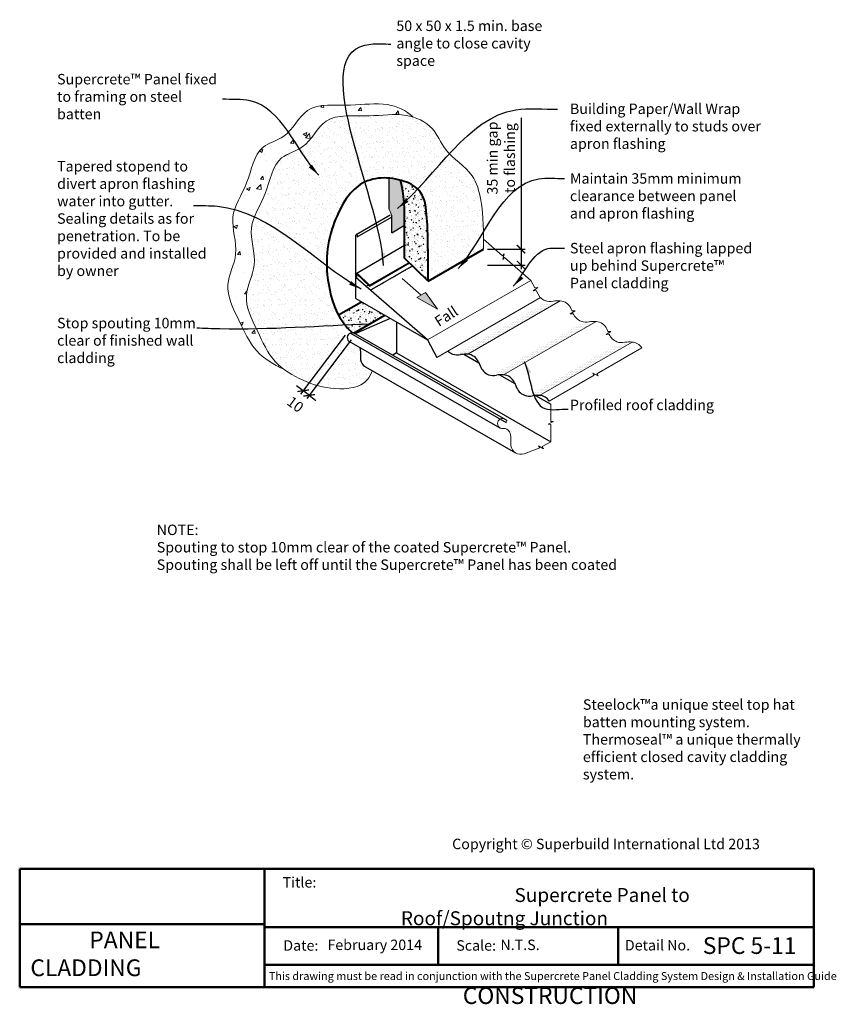
# Model space of a CAD drawing. Units: millimetres. Extents: x 53006 to 54569, y 5172 to 7057.
import ezdxf

# ---------------------------------------------------------------- set-up
doc = ezdxf.new("R2010")
doc.units = ezdxf.units.MM
doc.header["$MEASUREMENT"] = 0
doc.linetypes.add('ACAD_ISO02W100', pattern=[15, 12, -3])
for name, color, linetype, lineweight in [('Elevation', 81, 'Continuous', 13), ('Hatch', 2, 'Continuous', 13), ('Supercrete', 7, 'Continuous', 40), ('Title block', 7, 'Continuous', 50)]:
    doc.layers.add(name, color=color, linetype=linetype, lineweight=lineweight)
for name, color, linetype in [('Miscellaneous', 2, 'Continuous'), ('Steel', 3, 'Continuous'), ('Text', 7, 'Continuous')]:
    doc.layers.add(name, color=color, linetype=linetype)
doc.styles.add('8', font='tahoma.ttf', dxfattribs={"height": 20})
doc.styles.add('ROMANS', font='romans.shx', dxfattribs={"height": 2.5})
doc.styles.get("Standard").update_dxf_attribs({"font": 'ariali.ttf', "oblique": 4, "height": 50})
doc.styles.add('Title block', font='times.ttf', dxfattribs={"height": 2.5})
doc.styles.add('Titles', font='timesbd.ttf', dxfattribs={"height": 4})
doc.dimstyles.new('Dim 8', dxfattribs={"dimscale": 8, "dimtxt": 20, "dimasz": 2, "dimexe": 1, "dimexo": 1, "dimgap": 1, "dimtad": 1, "dimdec": 0, "dimdsep": 46, "dimtxsty": '8', "dimblk": 'ARCHTICK', "dimcen": 2.5, "dimdle": 1, "dimclrd": 7, "dimclre": 7, "dimclrt": 7, "dimadec": 0, "dimazin": 0, "dimtfac": 1, "dimtdec": 0, "dimtmove": 1, "dimatfit": 3, "dimfxl": 0, "dimarcsym": 0})
picture_1 = doc.add_image_def('image1.jpg', size_in_pixel=(1367, 308))
pattern_1 = [(0, (52400.8664, 7432.1877), (1.5875, 3.175), [0, -3.175])]

# ---------------------------------------------------------------- blocks, each defined once
blk = doc.blocks.new('_ArchTick')
at = {"color": 0, "linetype": 'ByBlock', "const_width": 0.15}
blk.add_lwpolyline([(-0.5, -0.5), (0.5, 0.5)], dxfattribs=at)
blk = doc.blocks.new('*D5')
at = {"layer": 'Defpoints', "color": 0, "lineweight": 20, "transparency": 16777216}
for p in [(53633.7, 6459.5), (53645.3, 6450.8), (53548.7, 6346.8)]:
    blk.add_point(p, dxfattribs=at)
at = {"layer": 'Supercrete', "color": 7, "lineweight": -2, "transparency": 16777216}
for p, q in [((53628.9, 6453.1), (53543.9, 6340.4)), ((53640.5, 6444.4), (53555.5, 6331.7)), ((53548.7, 6346.8), (53535.9, 6356.4)), ((53560.3, 6338), (53548.7, 6346.8)), ((53560.3, 6338), (53573.1, 6328.4))]:
    blk.add_line(p, q, dxfattribs=at)
at = {"layer": 'Supercrete', "color": 7, "lineweight": -2, "transparency": 16777216, "xscale": 16, "yscale": 16, "zscale": 16}
for p, rotation in [((53548.7, 6346.8), 322.9854123515858), ((53560.3, 6338), 142.9854123515857)]:
    blk.add_blockref('_ArchTick', p, dxfattribs=dict(at, rotation=rotation))
at = {"layer": 'Supercrete', "color": 7, "lineweight": 20, "transparency": 16777216, "insert": (53533.8, 6320.7), "char_height": 20, "attachment_point": 5, "rotation": 322.9854, "style": '8'}
blk.add_mtext('{\\fTahoma|b0|i1|c0|p34;10}', dxfattribs=at)
blk = doc.blocks.new('*D6')
at = {"layer": 'Defpoints', "color": 0, "lineweight": 20, "transparency": 16777216}
for p in [(53893.6, 6617.7), (53893.6, 6587.4), (53965.7, 6587.4)]:
    blk.add_point(p, dxfattribs=at)
at = {"layer": 'Supercrete', "color": 7, "lineweight": -2, "transparency": 16777216}
for p, q in [((53965.7, 6869.2), (53965.7, 6617.7)), ((53901.6, 6617.7), (53973.7, 6617.7)), ((53965.7, 6625.7), (53965.7, 6579.4)), ((53901.6, 6587.4), (53973.7, 6587.4))]:
    blk.add_line(p, q, dxfattribs=at)
at = {"layer": 'Supercrete', "color": 7, "lineweight": -2, "transparency": 16777216, "xscale": 16, "yscale": 16, "zscale": 16}
for p, rotation in [((53965.7, 6617.7), 90), ((53965.7, 6587.4), 270)]:
    blk.add_blockref('_ArchTick', p, dxfattribs=dict(at, rotation=rotation))
at = {"layer": 'Supercrete', "color": 7, "lineweight": 20, "transparency": 16777216, "insert": (53927.5, 6792.1), "char_height": 20, "attachment_point": 5, "rotation": 90, "style": '8'}
blk.add_mtext('{\\fTahoma|b0|i1|c0|p34;35 min gap\\Pto flashing}', dxfattribs=at)

msp = doc.modelspace()

# ---------------------------------------------------------------- hatches: boundary and pattern name
at = {"layer": 'Elevation'}
h = msp.add_hatch(dxfattribs=at)
h.set_pattern_fill('DOTS', color=256, scale=2, style=0)
h.set_pattern_definition(pattern_1)
h.paths.add_polyline_path([(53840.5, 6415.3, 0.087053), (53849.7, 6415.8, -0.059688), (53863.3, 6416.4), (54032.3, 6513.9, 0.059688), (54018.7, 6513.4, -0.087053), (54009.6, 6512.9)])
h = msp.add_hatch(dxfattribs=at)
h.set_pattern_fill('DOTS', color=256, scale=2, style=0)
h.set_pattern_definition(pattern_1)
h.paths.add_polyline_path([(53909.6, 6376.1, 0.087053), (53918.7, 6376.6, -0.059688), (53932.3, 6377.2), (54101.3, 6474.7, 0.059688), (54087.7, 6474.2, -0.087053), (54078.6, 6473.7)])
h = msp.add_hatch(dxfattribs=at)
h.set_pattern_fill('DOTS', color=256, scale=2, style=0)
h.set_pattern_definition(pattern_1)
h.paths.add_polyline_path([(53978.3, 6336.7, 0.087053), (53987.4, 6337.2, -0.059688), (54001, 6337.8), (54170, 6435.3, 0.059688), (54156.4, 6434.8, -0.087053), (54147.3, 6434.3)])
at = {"layer": 'Hatch', "lineweight": 20}
msp.add_hatch(color=21, dxfattribs=at).paths.add_polyline_path([(53737.5, 6738.7), (53734.9, 6749.6), (53731.5, 6750.6), (53726, 6751.8), (53720.4, 6752.8), (53714.8, 6753.5), (53713.2, 6753.6), (53713.2, 6694), (53718.4, 6682.4), (53718.4, 6649.3), (53742.9, 6663.5), (53742.7, 6694.2), (53742.1, 6707.9), (53741.1, 6718.8), (53739.6, 6728.6)])
at = {"layer": 'Supercrete', "lineweight": 20}
h = msp.add_hatch(dxfattribs=at)
h.set_pattern_fill('AR-CONC', color=256, scale=10, style=0)
h.set_pattern_definition([(50, (53392.766, 6387.996), (71.726, -6.275), [7.5, -82.5]), (355, (53392.766, 6387.996), (-13.875, 75.219), [6, -66]), (100.451, (53398.74, 6387.47), (57.851, 68.944), [6.374, -70.114]), (46.184, (53392.77, 6408), (106.724, -16.552), [11.25, -123.75]), (96.636, (53401.66, 6406.62), (93.466, 97.412), [9.561, -105.171]), (351.184, (53392.77, 6408), (93.466, 97.412), [9, -99]), (21, (53402.766, 6402.996), (59.6907, -40.262), [7.5, -82.5]), (326, (53402.766, 6402.996), (24.3315, 72.515), [6, -66]), (71.451, (53407.74, 6399.64), (84.022, 32.253), [6.374, -70.114]), (37.5, (53392.766, 6387.996), (1.216, 33.2894), [0, -65.2, 0, -67, 0, -66.25]), (7.5, (53392.766, 6387.996), (26.307, 39.4412), [0, -38.2, 0, -63.7, 0, -25.25]), (327.5, (53370.466, 6387.996), (53.3822, -2.2555), [0, -25, 0, -78, 0, -103.5]), (317.5, (53360.466, 6387.996), (58.3186, 10.0105), [0, -32.5, 0, -51.8, 0, -73.5])])
edge = h.paths.add_edge_path()
edge.add_spline(control_points=[(53511.5, 6388), (53505.6, 6392.4), (53483.2, 6412.3), (53461.9, 6461.9), (53428.2, 6526), (53466.2, 6590.1), (53437.2, 6660.6), (53482.6, 6721.8), (53491.2, 6794.8), (53558.9, 6810.2), (53587.8, 6880.8), (53673.3, 6868.3), (53726.5, 6878.6), (53754.4, 6872.1), (53758.6, 6870.8)], knot_values=[266.343829, 266.343829, 266.343829, 266.343829, 288.271318, 356.177031, 427.655065, 487.348077, 558.484579, 629.236162, 704.481823, 749.165123, 816.109971, 899.143502, 970.123627, 982.968906, 982.968906, 982.968906, 982.968906], degree=3, periodic=0)
edge.add_spline(control_points=[(53758.6, 6870.8), (53746.3, 6883.5), (53704, 6901.6), (53637.9, 6888.8), (53552.4, 6901.2), (53523.4, 6830.6), (53455.8, 6815.3), (53447.1, 6742.3), (53401.8, 6681.1), (53430.7, 6610.6), (53392.8, 6546.5), (53426.4, 6482.4), (53453.2, 6420.4), (53492.4, 6396.6), (53511.5, 6388)], knot_values=[225.788267, 225.788267, 225.788267, 225.788267, 279.189109, 350.169234, 433.202764, 500.147612, 544.830913, 620.076574, 690.828156, 761.964658, 821.65767, 893.135704, 961.041417, 1023.398809, 1023.398809, 1023.398809, 1023.398809], degree=3, periodic=0)
h = msp.add_hatch(dxfattribs=at)
h.set_pattern_fill('AR-SAND', color=256, scale=10, style=0)
h.set_pattern_definition([(37.5, (53428.187, 6346.78), (-0.62993, 19.26824), [0, -15.2, 0, -17, 0, -16.25]), (7.5, (53428.187, 6346.78), (17.6978, 28.2215), [0, -8.2, 0, -13.7, 0, -5.25]), (327.5, (53415.887, 6346.78), (31.1414, 0.0566), [0, -5, 0, -18, 0, -23.5]), (317.5, (53415.887, 6346.78), (30.0613, 8.7768), [0, -2.5, 0, -11.8, 0, -13.5])])
edge = h.paths.add_edge_path()
edge.add_spline(control_points=[(53893.8, 6636.6), (53893.9, 6661.5), (53892.7, 6703), (53874.6, 6769.1), (53820.6, 6797.9), (53799.4, 6855.2), (53740.3, 6881.3), (53673.3, 6868.3), (53587.8, 6880.8), (53558.9, 6810.2), (53491.2, 6794.8), (53482.6, 6721.8), (53437.2, 6660.6), (53466.2, 6590.1), (53428.2, 6526), (53461.9, 6461.9), (53483.2, 6412.3), (53505.6, 6392.4), (53511.5, 6388)], knot_values=[19.003402, 19.003402, 19.003402, 19.003402, 94.233181, 143.54726, 215.403034, 262.296777, 318.329122, 389.309246, 472.342777, 539.287625, 583.970925, 659.216586, 729.968169, 801.104671, 860.797683, 932.275717, 1000.18143, 1022.110233, 1022.110233, 1022.110233, 1022.110233], degree=3, periodic=0)
edge.add_spline(control_points=[(53511.5, 6388), (53522.8, 6379.4), (53555, 6362), (53607.2, 6346.8), (53666.2, 6352.8), (53678.5, 6378.6), (53681.4, 6384.8)], knot_values=[1022.110233, 1022.110233, 1022.110233, 1022.110233, 1064.573657, 1127.90342, 1191.456758, 1211.388119, 1211.388119, 1211.388119, 1211.388119], degree=3, periodic=0)
edge.add_line((53681.4, 6384.8), (53667.8, 6392.6))
edge.add_arc((53678.1, 6409.8), 20, 190.8638, 238.9401, ccw=False)
edge.add_line((53658.4, 6406), (53658.4, 6423.1))
edge.add_arc((53643.7, 6424.6), 14.8, 354.093, 378.5867)
edge.add_line((53657.7, 6429.3), (53640.7, 6439.1))
edge.add_arc((53642.5, 6448.3), 9.34, 86.6446, 258.8463, ccw=False)
edge.add_line((53643, 6457.6), (53633.7, 6466.8))
edge.add_line((53633.7, 6466.8), (53625.8, 6476.5))
edge.add_line((53625.8, 6476.5), (53619.1, 6486.7))
edge.add_line((53619.1, 6486.7), (53613.5, 6497.2))
edge.add_line((53613.5, 6497.2), (53608.8, 6507.9))
edge.add_line((53608.8, 6507.9), (53605.1, 6518.6))
edge.add_line((53605.1, 6518.6), (53602, 6529.2))
edge.add_line((53602, 6529.2), (53599.6, 6539.5))
edge.add_line((53599.6, 6539.5), (53597.6, 6549.5))
edge.add_line((53597.6, 6549.5), (53596, 6559))
edge.add_line((53596, 6559), (53594.9, 6568.3))
edge.add_line((53594.9, 6568.3), (53594.2, 6577.2))
edge.add_line((53594.2, 6577.2), (53593.8, 6585.9))
edge.add_line((53593.8, 6585.9), (53593.8, 6594.3))
edge.add_line((53593.8, 6594.3), (53594.1, 6602.5))
edge.add_line((53594.1, 6602.5), (53594.7, 6610.5))
edge.add_line((53594.7, 6610.5), (53595.6, 6618.3))
edge.add_line((53595.6, 6618.3), (53596.8, 6626))
edge.add_line((53596.8, 6626), (53598.2, 6633.6))
edge.add_line((53598.2, 6633.6), (53599.8, 6641))
edge.add_line((53599.8, 6641), (53601.7, 6648.2))
edge.add_line((53601.7, 6648.2), (53603.7, 6655.2))
edge.add_line((53603.7, 6655.2), (53605.9, 6662.1))
edge.add_line((53605.9, 6662.1), (53608.3, 6668.9))
edge.add_line((53608.3, 6668.9), (53610.9, 6675.4))
edge.add_line((53610.9, 6675.4), (53613.6, 6681.7))
edge.add_line((53613.6, 6681.7), (53616.4, 6687.9))
edge.add_line((53616.4, 6687.9), (53619.3, 6693.8))
edge.add_line((53619.3, 6693.8), (53622.3, 6699.5))
edge.add_line((53622.3, 6699.5), (53625.5, 6705))
edge.add_line((53625.5, 6705), (53628.7, 6710.1))
edge.add_line((53628.7, 6710.1), (53632, 6715.1))
edge.add_line((53632, 6715.1), (53635.4, 6719.7))
edge.add_line((53635.4, 6719.7), (53638.8, 6724))
edge.add_line((53638.8, 6724), (53642.4, 6728))
edge.add_line((53642.4, 6728), (53646.1, 6731.8))
edge.add_line((53646.1, 6731.8), (53649.9, 6735.3))
edge.add_line((53649.9, 6735.3), (53653.9, 6738.4))
edge.add_line((53653.9, 6738.4), (53658.1, 6741.3))
edge.add_line((53658.1, 6741.3), (53662.5, 6743.9))
edge.add_line((53662.5, 6743.9), (53667, 6746.3))
edge.add_line((53667, 6746.3), (53671.8, 6748.3))
edge.add_line((53671.8, 6748.3), (53676.7, 6750))
edge.add_line((53676.7, 6750), (53681.8, 6751.5))
edge.add_line((53681.8, 6751.5), (53687.1, 6752.6))
edge.add_line((53687.1, 6752.6), (53692.4, 6753.4))
edge.add_line((53692.4, 6753.4), (53697.9, 6753.9))
edge.add_line((53697.9, 6753.9), (53703.5, 6754.1))
edge.add_line((53703.5, 6754.1), (53709.1, 6753.9))
edge.add_line((53709.1, 6753.9), (53714.8, 6753.5))
edge.add_line((53714.8, 6753.5), (53720.4, 6752.8))
edge.add_line((53720.4, 6752.8), (53726, 6751.8))
edge.add_line((53726, 6751.8), (53731.5, 6750.6))
edge.add_line((53731.5, 6750.6), (53736.8, 6749.1))
edge.add_line((53736.8, 6749.1), (53742, 6747.5))
edge.add_line((53742, 6747.5), (53746.9, 6745.7))
edge.add_line((53746.9, 6745.7), (53751.5, 6743.8))
edge.add_line((53751.5, 6743.8), (53755.8, 6741.6))
edge.add_line((53755.8, 6741.6), (53759.9, 6739.2))
edge.add_line((53759.9, 6739.2), (53763.7, 6736.5))
edge.add_line((53763.7, 6736.5), (53767.3, 6733.4))
edge.add_line((53767.3, 6733.4), (53770.6, 6729.9))
edge.add_line((53770.6, 6729.9), (53773.6, 6725.9))
edge.add_line((53773.6, 6725.9), (53776.4, 6721.3))
edge.add_line((53776.4, 6721.3), (53779, 6716))
edge.add_line((53779, 6716), (53781.3, 6708.7))
edge.add_line((53781.3, 6708.7), (53783.3, 6698.4))
edge.add_line((53783.3, 6698.4), (53785, 6683.8))
edge.add_line((53785, 6683.8), (53786.4, 6663.5))
edge.add_line((53786.4, 6663.5), (53787.4, 6636.4))
edge.add_line((53787.4, 6636.4), (53788.1, 6601.1))
edge.add_line((53788.1, 6601.1), (53788.3, 6556.5))
edge.add_line((53788.3, 6556.5), (53893.6, 6617.7))
edge.add_spline(control_points=[(53893.6, 6617.7), (53893.7, 6624), (53893.8, 6630.3), (53893.8, 6636.6)], knot_values=[0, 0, 0, 0, 19.003402, 19.003402, 19.003402, 19.003402], degree=3, periodic=0)
h = msp.add_hatch(dxfattribs=at)
h.set_pattern_fill('AR-CONC', color=256, scale=2, style=0)
h.set_pattern_definition([(50, (53734.871, 6556.545), (14.3452, -1.25504), [1.5, -16.5]), (355, (53734.871, 6556.545), (-2.775, 15.0438), [1.2, -13.2]), (100.4514, (53736.066, 6556.441), (11.5702, 13.7888), [1.2748, -14.0228]), (46.184, (53734.871, 6560.545), (21.3448, -3.3104), [2.25, -24.75]), (96.636, (53736.65, 6560.27), (18.6933, 19.4824), [1.9122, -21.0343]), (351.184, (53734.87, 6560.545), (18.6932, 19.4824), [1.8, -19.8]), (21, (53736.871, 6559.545), (11.93814, -8.0524), [1.5, -16.5]), (326, (53736.871, 6559.545), (4.8663, 14.503), [1.2, -13.2]), (71.451, (53737.866, 6558.874), (16.8045, 6.4506), [1.2748, -14.0228]), (37.5, (53734.871, 6556.5453), (0.2432, 6.65788), [0, -13.04, 0, -13.4, 0, -13.25]), (7.5, (53734.871, 6556.545), (5.2614, 7.88823), [0, -7.64, 0, -12.74, 0, -5.05]), (327.5, (53730.411, 6556.5453), (10.67645, -0.4511), [0, -5, 0, -15.6, 0, -20.7]), (317.5, (53728.411, 6556.545), (11.66372, 2.0021), [0, -6.5, 0, -10.36, 0, -14.7])])
h.paths.add_polyline_path([(53785, 6683.8), (53783.3, 6698.4), (53781.3, 6708.7), (53779, 6716), (53776.4, 6721.3), (53773.6, 6725.9), (53770.6, 6729.9), (53767.3, 6733.4), (53763.7, 6736.5), (53759.9, 6739.2), (53755.8, 6741.6), (53751.5, 6743.8), (53746.9, 6745.7), (53742, 6747.5), (53736.8, 6749.1), (53734.9, 6749.6), (53737.5, 6738.7), (53739.6, 6728.6), (53741.1, 6718.8), (53742.1, 6707.9), (53742.7, 6694.2), (53743, 6600.4), (53788.3, 6556.5), (53788.1, 6601.1), (53787.4, 6636.4), (53786.4, 6663.5)])
h = msp.add_hatch(dxfattribs=at)
h.set_pattern_fill('AR-CONC', color=256, scale=2, style=0)
h.set_pattern_definition([(50, (53616.299, 6457.631), (14.3452, -1.255), [1.5, -16.5]), (355, (53616.299, 6457.631), (-2.775, 15.0438), [1.2, -13.2]), (100.451, (53617.495, 6457.526), (11.5702, 13.7888), [1.2748, -14.0228]), (46.184, (53616.3, 6461.63), (21.3448, -3.3104), [2.25, -24.75]), (96.636, (53618.078, 6461.355), (18.6933, 19.4824), [1.9122, -21.0343]), (351.184, (53616.3, 6461.63), (18.6932, 19.4824), [1.8, -19.8]), (21, (53618.299, 6460.631), (11.9381, -8.0524), [1.5, -16.5]), (326, (53618.299, 6460.631), (4.8663, 14.503), [1.2, -13.2]), (71.451, (53619.294, 6459.96), (16.8045, 6.4506), [1.2748, -14.0228]), (37.5, (53616.299, 6457.631), (0.2432, 6.65788), [0, -13.04, 0, -13.4, 0, -13.25]), (7.5, (53616.299, 6457.631), (5.2614, 7.88823), [0, -7.64, 0, -12.74, 0, -5.05]), (327.5, (53611.839, 6457.631), (10.67645, -0.4511), [0, -5, 0, -15.6, 0, -20.7]), (317.5, (53609.839, 6457.631), (11.6637, 2.0021), [0, -6.5, 0, -10.36, 0, -14.7])])
h.paths.add_polyline_path([(53705.2, 6491.2), (53660.1, 6517.2), (53616.3, 6491.9), (53619.1, 6486.7), (53625.8, 6476.5), (53633.7, 6466.8), (53643, 6457.6, -0.082577), (53646, 6457)])
at = {"layer": 'Text', "lineweight": 20}
msp.add_hatch(color=256, dxfattribs=at).paths.add_polyline_path([(53783.1, 6534.8), (53766.5, 6525.2), (53806, 6502.9)])

# ---------------------------------------------------------------- linework, layer by layer
at = {"layer": 'Elevation'}
for p, q in [((53786.6, 6444.2), (53984.4, 6558)), ((53804.7, 6410.7), (54002.9, 6525.1)), ((53863.6, 6416.6), (54040.8, 6518.8)), ((53932.3, 6377.2), (54109.4, 6479.4)), ((54001, 6337.8), (54178.1, 6440))]:
    msp.add_line(p, q, dxfattribs=at)
at = {"layer": 'Miscellaneous'}
for p, q in [((53713.2, 6694), (53713.2, 6753.6)), ((53718.4, 6649.3), (53718.4, 6682.4)), ((53718.4, 6649.3), (53742.9, 6663.5))]:
    msp.add_line(p, q, dxfattribs=at)
at = {"layer": 'Miscellaneous', "lineweight": 20}
msp.add_line((53713.2, 6694), (53718.4, 6682.4), dxfattribs=at)
at = {"layer": 'Steel'}
for p, q in [((53650.2, 6645.8), (53715.5, 6683.7)), ((53652.4, 6641.3), (53717.7, 6678.7)), ((53649.5, 6523.3), (53649.5, 6644.5)), ((53652.4, 6644.5), (53652.4, 6641.3)), ((53650.4, 6571.4), (53742.9, 6625.1)), ((53675.4, 6546.9), (53752.3, 6591.4)), ((53675.8, 6548.6), (53751.4, 6592.3)), ((53786.6, 6444.2), (53649.5, 6563.2)), ((53651, 6569.2), (53651, 6561.9)), ((53651.7, 6569.9), (53675.4, 6546.9)), ((53652.1, 6571.6), (53675.8, 6548.6)), ((53668.7, 6546.5), (53673.2, 6549.1)), ((53675.8, 6548.6), (53675.4, 6546.9)), ((53649.5, 6523.3), (53786.6, 6444.2)), ((53715.4, 6485.2), (53649.8, 6456.1)), ((53727.3, 6478.4), (53727.3, 6419.2)), ((53639.5, 6457.1), (53937.2, 6286.3)), ((53647.4, 6456.3), (53937.2, 6291.2)), ((53640.7, 6439.1), (53925.1, 6275.9)), ((53786.6, 6444.2), (53804.8, 6410.5)), ((53658.4, 6423.2), (53658.4, 6406)), ((53727.3, 6419.2), (53720.4, 6414.7)), ((53727.3, 6419.2), (54022.8, 6249.2)), ((53856, 6416.7), (53885.1, 6400)), ((53856, 6416.7), (53885.1, 6400)), ((53667.8, 6392.6), (53955.2, 6228)), ((53884.2, 6402.1), (53887.4, 6394.5)), ((53924.7, 6377.3), (53953.8, 6360.6)), ((53924.7, 6377.3), (53953.8, 6360.6)), ((53952.9, 6362.7), (53956.1, 6355.1)), ((53993.4, 6337.9), (54022.8, 6321)), ((53993.4, 6337.9), (54022.8, 6321))]:
    msp.add_line(p, q, dxfattribs=at)
at = {"layer": 'Steel', "lineweight": 9}
for p, q in [((53930, 6605.2), (53893.8, 6636.6)), ((53933.4, 6608.8), (53930, 6605.2)), ((53930.7, 6598), (53933.4, 6608.8)), ((53934.1, 6601.6), (53930.7, 6598)), ((53984.4, 6558), (53934.1, 6601.6)), ((53984.4, 6558), (53992, 6543.8)), ((53988.8, 6538.1), (53998.1, 6544.2)), ((53998.1, 6544.2), (53992, 6543.8)), ((53994.9, 6538.6), (53988.8, 6538.1)), ((53994.9, 6538.6), (54002.5, 6524.4)), ((54061.3, 6504.4), (54063.4, 6499.4)), ((54059.9, 6493.7), (54069.1, 6499.8)), ((54065.9, 6494.2), (54059.9, 6493.7)), ((54069.1, 6499.8), (54063.1, 6499.4)), ((54130, 6465), (54132.1, 6460)), ((54130, 6465), (54132.1, 6460)), ((54128.6, 6454.3), (54137.8, 6460.4)), ((54134.6, 6454.8), (54128.6, 6454.3)), ((54137.8, 6460.4), (54131.8, 6460)), ((54110.6, 6379.2), (54196.8, 6429)), ((54019.7, 6326.7), (54105.9, 6376.5)), ((54103.4, 6380.6), (54113.1, 6375.1)), ((54105.9, 6376.5), (54103.4, 6380.6)), ((54113.1, 6375.1), (54110.5, 6379.3)), ((54022.8, 6321), (54022.8, 6287.8)), ((54017.9, 6282.6), (54027.8, 6287.6)), ((54022.8, 6282.4), (54017.9, 6282.6)), ((54027.8, 6287.6), (54022.8, 6287.8)), ((54022.8, 6282.4), (54022.8, 6249.2)), ((53945.9, 6258.5), (53945.9, 6241.3)), ((53999.1, 6241.1), (54008.7, 6235.6)), ((54001.4, 6237.2), (53999.1, 6241.1)), ((54022.8, 6249.2), (54006.1, 6239.9)), ((54008.7, 6235.6), (54006.1, 6239.9)), ((54001.4, 6237.2), (53971.4, 6226))]:
    msp.add_line(p, q, dxfattribs=at)
at = {"layer": 'Steel', "linetype": 'ACAD_ISO02W100', "ltscale": 0.03}
msp.add_line((53677.1, 6539.2), (53758, 6585.9), dxfattribs=at)
at = {"layer": 'Steel'}
for centre, radius, start, end in [((53651, 6644.5), 1.49, 0, 180), ((53642.5, 6448.3), 9.34, 58.3619, 258.8463), ((53643.7, 6424.6), 14.8, 354.3829, 18.5867), ((53845.7, 6443.4), 28.7, 226.0083, 247.8073), ((53844, 6441.8), 26.5, 250.0195, 283.2959), ((53859.1, 6359.6), 57.1, 85.4495, 99.1127), ((53861.6, 6391.8), 24.9, 24.5776, 85.2947), ((53678.1, 6409.8), 20, 190.8638, 238.9401), ((53914.4, 6404), 28.7, 199.4079, 247.8073), ((53912.6, 6402.4), 26.5, 250.0195, 283.2959), ((53927.8, 6320.2), 57.1, 85.4495, 99.1127), ((53930.3, 6352.4), 24.9, 24.5776, 85.2947), ((53983.1, 6364.6), 28.7, 199.4079, 247.8073), ((53981.3, 6363), 26.5, 250.0195, 283.2959), ((53996.5, 6280.8), 57.1, 85.4495, 99.1127), ((53999, 6313), 24.9, 33.5561, 85.2947), ((53924.5, 6277.8), 18.4, 43.3427, 46.6464)]:
    msp.add_arc(centre, radius, start, end, dxfattribs=at)
at = {"layer": 'Steel', "lineweight": 9}
for centre, radius, start, end in [((54022.8, 6545.7), 28.7, 226.0083, 247.8073), ((54021.1, 6544.1), 26.5, 250.0195, 283.2959), ((54036.2, 6461.9), 57.1, 85.4495, 99.1127), ((54038.7, 6494), 24.9, 24.5776, 85.2947), ((54091.5, 6506.3), 28.7, 205.0991, 247.8073), ((54089.8, 6504.7), 26.5, 250.0195, 283.2959), ((54104.9, 6422.5), 57.1, 85.4495, 99.1127), ((54107.4, 6454.6), 24.9, 24.5776, 85.2947), ((54160.2, 6466.9), 28.7, 205.0991, 247.8073), ((54158.4, 6465.3), 26.5, 250.0195, 283.2959), ((54173.6, 6383.1), 57.1, 85.4495, 99.1127), ((54176.1, 6415.2), 24.9, 33.5561, 85.2947), ((53930.5, 6284), 9.79, 73.2392, 255.9766), ((53936.1, 6288.6), 2.59, 295.9315, 49.3282), ((53931.2, 6260), 14.8, 354.3829, 101.697), ((53965.6, 6245.1), 20, 190.8638, 287.0164)]:
    msp.add_arc(centre, radius, start, end, dxfattribs=at)
at = {"layer": 'Steel'}
for centre, major_axis, ratio, start_param, end_param in [((53650.9, 6570.6), (1.36, 0.79), 0.614234, 0.275033, 2.86656), ((53651.7, 6569.1), (0.433, -0.75), 0.866635, 2.101232, 4.181954)]:
    msp.add_ellipse(centre, major_axis=major_axis, ratio=ratio, start_param=start_param, end_param=end_param, dxfattribs=at)
at = {"layer": 'Supercrete'}
for p, q in [((53737.5, 6738.7), (53734.9, 6749.6)), ((53739.6, 6728.6), (53737.5, 6738.7)), ((53741.1, 6718.8), (53739.6, 6728.6)), ((53742.1, 6707.9), (53741.1, 6718.8)), ((53742.7, 6694.2), (53742.1, 6707.9)), ((53743, 6600.4), (53742.7, 6694.2)), ((53788.3, 6556.5), (53893.6, 6617.7)), ((53788.3, 6556.5), (53743, 6600.4)), ((53616.4, 6491.9), (53660.1, 6517.2)), ((53646, 6457), (53705.2, 6491.2))]:
    msp.add_line(p, q, dxfattribs=at)
msp.add_lwpolyline([(53788.3, 6556.5), (53788.1, 6601.1), (53787.4, 6636.4), (53786.4, 6663.5), (53785, 6683.8), (53783.3, 6698.4), (53781.3, 6708.7), (53779, 6716), (53776.4, 6721.3), (53773.6, 6725.9), (53770.6, 6729.9), (53767.3, 6733.4), (53763.7, 6736.5), (53759.9, 6739.2), (53755.8, 6741.6), (53751.5, 6743.8), (53746.9, 6745.7), (53742, 6747.5), (53736.8, 6749.1), (53731.5, 6750.6), (53726, 6751.8), (53720.4, 6752.8), (53714.8, 6753.5), (53709.1, 6753.9), (53703.5, 6754.1), (53697.9, 6753.9), (53692.4, 6753.4), (53687.1, 6752.6), (53681.8, 6751.5), (53676.7, 6750), (53671.8, 6748.3), (53667, 6746.3), (53662.5, 6743.9), (53658.1, 6741.3), (53653.9, 6738.4), (53649.9, 6735.3), (53646.1, 6731.8), (53642.4, 6728), (53638.8, 6724), (53635.4, 6719.7), (53632, 6715.1), (53628.7, 6710.1), (53625.5, 6705), (53622.3, 6699.5), (53619.3, 6693.8), (53616.4, 6687.9), (53613.6, 6681.7), (53610.9, 6675.4), (53608.3, 6668.9), (53605.9, 6662.1), (53603.7, 6655.2), (53601.7, 6648.2), (53599.8, 6641), (53598.2, 6633.6), (53596.8, 6626), (53595.6, 6618.3), (53594.7, 6610.5), (53594.1, 6602.5), (53593.8, 6594.3), (53593.8, 6585.9), (53594.2, 6577.2), (53594.9, 6568.3), (53596, 6559), (53597.6, 6549.5), (53599.6, 6539.5), (53602, 6529.2), (53605.1, 6518.6), (53608.8, 6507.9), (53613.5, 6497.2), (53619.1, 6486.7), (53625.8, 6476.5), (53633.7, 6466.8), (53643, 6457.6)], dxfattribs=at)
at = {"layer": 'Supercrete', "lineweight": 20}
msp.add_open_spline([(53758.6, 6870.8), (53746.3, 6883.5), (53704, 6901.6), (53637.9, 6888.8), (53552.4, 6901.2), (53523.4, 6830.6), (53455.8, 6815.3), (53447.1, 6742.3), (53401.8, 6681.1), (53430.7, 6610.6), (53392.8, 6546.5), (53426.4, 6482.4), (53453.2, 6420.4), (53492.4, 6396.6), (53511.5, 6388)], degree=3, knots=[225.788267, 225.788267, 225.788267, 225.788267, 279.189109, 350.169234, 433.202764, 500.147612, 544.830913, 620.076574, 690.828156, 761.964658, 821.65767, 893.135704, 961.041417, 1023.398809, 1023.398809, 1023.398809, 1023.398809], dxfattribs=at)
msp.add_spline([(53893.6, 6617.7), (53888.7, 6711.8), (53872.1, 6758.2), (53821.3, 6809), (53795.8, 6848.4), (53745.9, 6873.8), (53674.9, 6872.9), (53592.6, 6862.4), (53547, 6813.4), (53507.6, 6792.3), (53476, 6724), (53449.7, 6658.3), (53455, 6587.4), (53440.1, 6529.6), (53461.1, 6461.3), (53495.3, 6402.6), (53548.7, 6366.7), (53610.1, 6350.9), (53671.4, 6367.6), (53681.4, 6384.8)], degree=3, dxfattribs=at)
at = {"layer": 'Text', "lineweight": 20}
for p, q in [((53774.8, 6530), (53738.1, 6561.9)), ((53766.5, 6525.2), (53783.1, 6534.8)), ((53806, 6502.9), (53766.5, 6525.2)), ((53806, 6502.9), (53783.1, 6534.8))]:
    msp.add_line(p, q, dxfattribs=at)
at = {"layer": 'Title block'}
for p, q in [((53006.3, 5431.7), (53006.3, 5205.3)), ((53474.7, 5431.7), (53474.7, 5205.3)), ((54526.3, 5205.3), (54526.3, 5431.7)), ((53476, 5320.1), (54526.3, 5320.1)), ((53476, 5247.8), (54526.3, 5247.8)), ((53006.3, 5205.3), (54526.3, 5205.3))]:
    msp.add_line(p, q, dxfattribs=at)
for points in [[(53006.3, 5431.7), (54526.3, 5431.7)], [(53807.1, 5320.1), (53807.1, 5247.8)], [(54151.4, 5320.1), (54151.4, 5247.8)]]:
    msp.add_lwpolyline(points, dxfattribs=at)

# ---------------------------------------------------------------- texts
at = {"style": 'Title block'}
for s, height, p in [('Title:', 20, (53509.4, 5396)), ('Scale:', 20, (53841.9, 5275.1)), ('Detail No.', 20, (54164.5, 5275.6)), ('Date:', 20, (53510.8, 5275.1)), ('This drawing must be read in conjunction with the Supercrete Panel Cladding System Design & Installation Guide  ', 15.2, (53483.1, 5219))]:
    msp.add_text(s, height=height, dxfattribs=at).set_placement(p)
at = {"layer": 'Text', "attachment_point": 1, "style": 'Titles'}
for s, insert, char_height, width in [('{\\fTahoma|b0|i1|c0|p34;50 x 50 x 1.5 min. base angle to close cavity space}', (53727.1, 7055.2), 20, 310.324), ('{\\fTahoma|b0|i1|c0|p34;Supercrete™ Panel fixed to framing on steel batten \\P\\P\\PTapered stopend to divert apron flashing water into gutter. Sealing details as for penetration. To be provided and installed by owner\\P\\P\\PStop spouting 10mm clear of finished wall cladding}', (53077.8, 6953.1), 20, 310.324), ('{\\fTahoma|b0|i1|c0|p34;Building Paper/Wall Wrap fixed externally to studs over apron flashing\\P\\PMaintain 35mm minimum clearance between panel and apron flashing\\P\\PSteel apron flashing lapped up behind Supercrete™ \\H1.0001x;Panel cladding\\P\\P\\P\\P\\P\\P\\PProfiled roof cladding}', (54059.3, 6896.4), 20, 370.188), ('{\\fTahoma|b1|i1|c0|p34;NOTE: \\fTahoma|b0|i1|c0|p34;\\PSpouting to stop 10mm clear of the coated Supercrete™ Panel. \\PSpouting shall be left off until the Supercrete™ Panel has been coated}', (53268.5, 6090.6), 20, 911.779), ('{\\fTahoma|b0|i1|c0|p34;Steelock™a unique steel top hat batten mounting system.\\PThermoseal™ a unique thermally\\Pefficient closed cavity cladding system.}', (54084.1, 5756.2), 20, 458.817), ('\\pi3.5268;PANEL CLADDING\\P\\pi25.862;CONSTRUCTION', (53026.7, 5311.8), 32, 435.516)]:
    msp.add_mtext(s, dxfattribs=dict(at, insert=insert, char_height=char_height, width=width))
at = {"layer": 'Text', "insert": (53797.7, 6485.4), "char_height": 20, "width": 53.972, "attachment_point": 1, "rotation": 32.7765, "style": 'Titles'}
msp.add_mtext('{\\fTahoma|b0|i1|c0|p34;Fall}', dxfattribs=at)
at = {"layer": 'Text', "insert": (53833.9, 5489.4), "char_height": 20, "width": 647.721, "attachment_point": 1, "style": 'ROMANS', "bg_fill": 3, "box_fill_scale": 1.5, "bg_fill_color": 256, "bg_fill_transparency": 0}
msp.add_mtext('{\\fTahoma|b1|i0|c0|p34;\\C7;Copyright © Superbuild International Ltd 2013}', dxfattribs=at)
at = {"layer": 'Title block', "attachment_point": 1, "style": 'Title block'}
for s, width, insert, char_height in [('\\pi8.1522;Supercrete Panel to Roof/Spoutng Junction', 693.875, (53735.8, 5395), 26.666), ('SPC 5-11', 593.94, (54313.6, 5300.9), 32)]:
    msp.add_mtext_dynamic_manual_height_columns(s, width=width, gutter_width=20, heights=[0], dxfattribs=dict(at, insert=insert, char_height=char_height))
at = {"layer": 'Title block', "char_height": 20, "attachment_point": 1}
for s, width, insert in [('February 2014', 654.202, (53595.2, 5296.3)), ('N.T.S.', 181.869, (53926.3, 5296.3))]:
    msp.add_mtext_dynamic_manual_height_columns(s, width=width, gutter_width=20, heights=[0], dxfattribs=dict(at, insert=insert))

# ---------------------------------------------------------------- dimensions: what is measured, and where the dimension line sits
at = {"layer": 'Supercrete', "lineweight": 20}
dim = msp.add_linear_dim(base=(53965.7, 6587.4), p1=(53893.6, 6617.7), p2=(53893.6, 6587.4), angle=90, text='{\\fTahoma|b0|i1|c0|p34;35 min gap\\Pto flashing}', dimstyle='Dim 8', dxfattribs=at)
dim.commit()
dim.dimension.update_dxf_attribs({"geometry": '*D6', "text_midpoint": (53979.8, 6792.1), "dimtype": 160})
dim = msp.add_linear_dim(base=(53548.7, 6346.8), p1=(53645.3, 6450.8), p2=(53633.7, 6459.5), angle=142.9854, text='{\\fTahoma|b0|i1|c0|p34;10}', dimstyle='Dim 8', override={"dimtmove": 2}, dxfattribs=at)
dim.commit()
dim.dimension.update_dxf_attribs({"geometry": '*D5', "text_midpoint": (53533.8, 6320.7), "dimtype": 161})

# ---------------------------------------------------------------- referenced raster images: frames only (the image files are external)
at = {"layer": 'Title block'}
image = msp.add_image(picture_1, insert=(53006.3, 5326.1), size_in_units=(468.4, 105.5), dxfattribs=at)
image.dxf.flags = 7

# ---------------------------------------------------------------- leaders
at = {"layer": 'Text', "path_type": 1}
for points in [[(53702.7, 6586.2), (53678.4, 7010.3), (53716.5, 7010.3)], [(53578.8, 6759.3), (53447.4, 6901.7), (53394.1, 6904.8)], [(53729.5, 6695.8), (53955.6, 6884.3), (54035.7, 6885.6)], [(53845.3, 6580.6), (53999.6, 6752.3), (54048.8, 6753.2)], [(53659.5, 6541.2), (53384.7, 6699.3), (53339.1, 6700.9)], [(53950.8, 6546.7), (54017, 6618.7), (54048.8, 6619.6)], [(53678.3, 6474.1), (53389.2, 6465.1), (53345, 6466.5)], [(53972, 6402.5), (54011.3, 6312.7), (54056.2, 6311.6)]]:
    msp.add_leader(points, dimstyle='Dim 8', override={"dimasz": 3}, dxfattribs=at)

doc.saveas('drawing.dxf')
